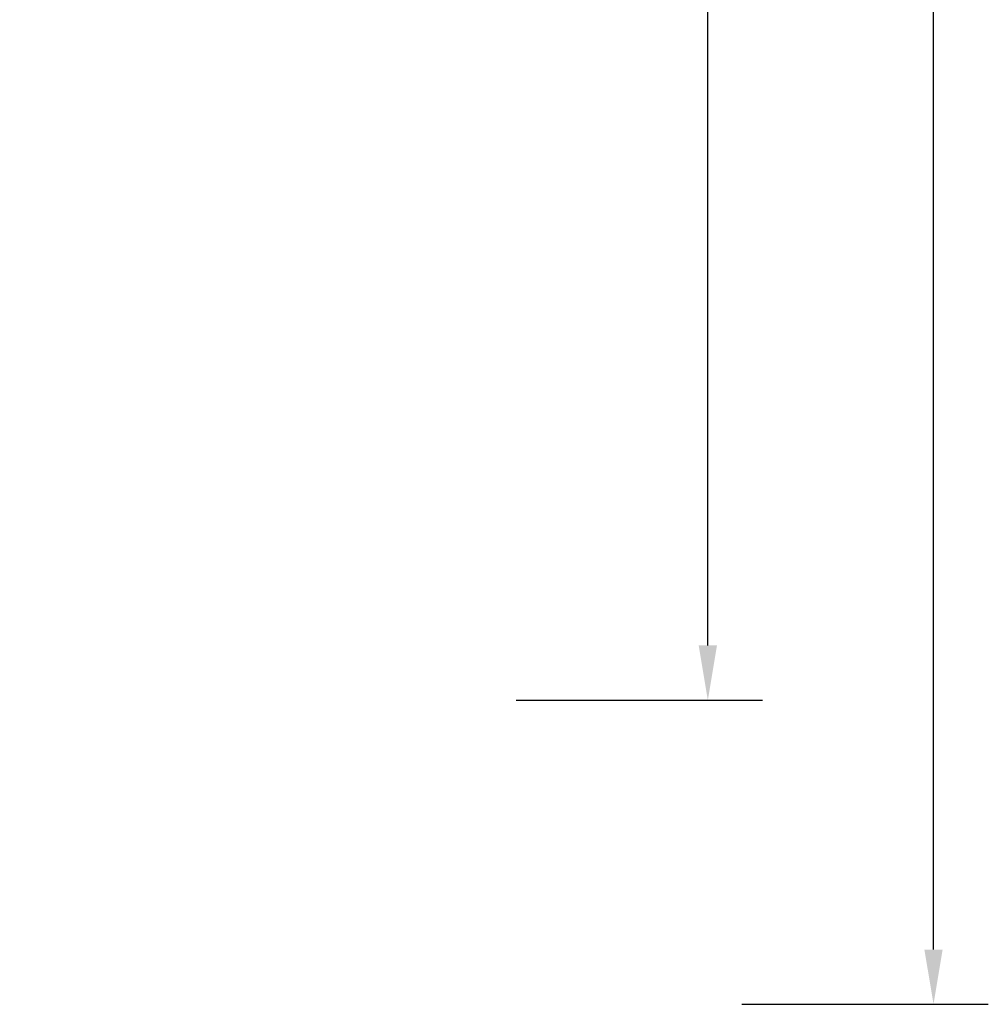
# Model space of a CAD drawing. Units: inches. Extents: x 4843 to 18522, y -2782 to -104.
# Drawn here: x 18168 to 18522, y -1371 to -1011 of the extents above; entities that cross this region are included whole.
import ezdxf

# ---------------------------------------------------------------- set-up
doc = ezdxf.new("R2010")
doc.units = ezdxf.units.IN
doc.header["$MEASUREMENT"] = 0
doc.layers.add('VP-DIM', color=7, linetype='Continuous')
doc.layers.add('VP-EQ', color=7, linetype='Continuous', true_color=0x8a3492, plot=False)
doc.styles.get("Standard").update_dxf_attribs({"font": 'arial.ttf'})
doc.dimstyles.get("Standard").update_dxf_attribs({"dimtxt": 14, "dimasz": 20, "dimexe": 20, "dimexo": 50, "dimgap": 20, "dimtad": 0, "dimdec": 0, "dimzin": 0, "dimdsep": 46, "dimtxsty": 'Standard', "dimcen": -0.09, "dimadec": 0, "dimazin": 0, "dimtfac": 1, "dimtdec": 4, "dimtofl": 0, "dimtmove": 0, "dimatfit": 3, "dimfxl": 70, "dimfxlon": 1, "dimtolj": 1, "dimtzin": 0, "dimarcsym": 0})

# ---------------------------------------------------------------- blocks, each defined once
blk = doc.blocks.new('*D407')
at = {"layer": 'Defpoints', "color": 0}
for p in [(17706.3, -354.12), (17706.3, -1259.83), (18419.45, -1259.83)]:
    blk.add_point(p, dxfattribs=at)
at = {"layer": 'VP-DIM', "color": 0, "lineweight": -2}
for p, q in [((18349.45, -354.12), (18439.45, -354.12)), ((18419.45, -374.12), (18419.45, -771.55)), ((18419.45, -1239.83), (18419.45, -842.39)), ((18349.45, -1259.83), (18439.45, -1259.83))]:
    blk.add_line(p, q, dxfattribs=at)
at = {"layer": 'VP-DIM', "color": 0}
for points in [[(18422.79, -374.12), (18416.12, -374.12), (18419.45, -354.12)], [(18416.12, -1239.83), (18422.79, -1239.83), (18419.45, -1259.83)]]:
    blk.add_solid(points, dxfattribs=at)
at = {"layer": 'VP-DIM', "color": 0, "insert": (18419.45, -806.97), "char_height": 14, "attachment_point": 5, "rotation": 90}
blk.add_mtext('\\A1;910', dxfattribs=at)
blk = doc.blocks.new('*D416')
at = {"layer": 'Defpoints', "color": 0}
for p in [(16764.15, -320.12), (17263.53, -1370.8), (18501.85, -1370.8)]:
    blk.add_point(p, dxfattribs=at)
at = {"layer": 'VP-EQ', "color": 0, "lineweight": -2}
for p, q in [((18431.85, -320.12), (18521.85, -320.12)), ((18501.85, -340.12), (18501.85, -768.99)), ((18501.85, -1350.8), (18501.85, -849.54)), ((18431.85, -1370.8), (18521.85, -1370.8))]:
    blk.add_line(p, q, dxfattribs=at)
at = {"layer": 'VP-EQ', "color": 0}
for points in [[(18505.18, -340.12), (18498.51, -340.12), (18501.85, -320.12)], [(18498.51, -1350.8), (18505.18, -1350.8), (18501.85, -1370.8)]]:
    blk.add_solid(points, dxfattribs=at)
at = {"layer": 'VP-EQ', "color": 0, "insert": (18501.85, -809.27), "char_height": 14, "attachment_point": 5, "rotation": 90}
blk.add_mtext('\\A1;1055', dxfattribs=at)

msp = doc.modelspace()

# ---------------------------------------------------------------- dimensions: what is measured, and where the dimension line sits
at = {"layer": 'VP-DIM', "color": 0}
dim = msp.add_linear_dim(base=(18419.45, -1259.83), p1=(17706.3, -354.12), p2=(17706.3, -1259.83), angle=90, text='910', dimstyle='Standard', dxfattribs=at)
dim.commit()
dim.dimension.update_dxf_attribs({"geometry": '*D407', "text_midpoint": (18419.45, -806.97)})
at = {"layer": 'VP-EQ', "color": 0}
dim = msp.add_linear_dim(base=(18501.85, -1370.8), p1=(16764.15, -320.12), p2=(17263.53, -1370.8), angle=90, text='1055', dimstyle='Standard', dxfattribs=at)
dim.commit()
dim.dimension.update_dxf_attribs({"geometry": '*D416', "text_midpoint": (18501.85, -809.27), "dimtype": 160})

doc.saveas('drawing.dxf')
